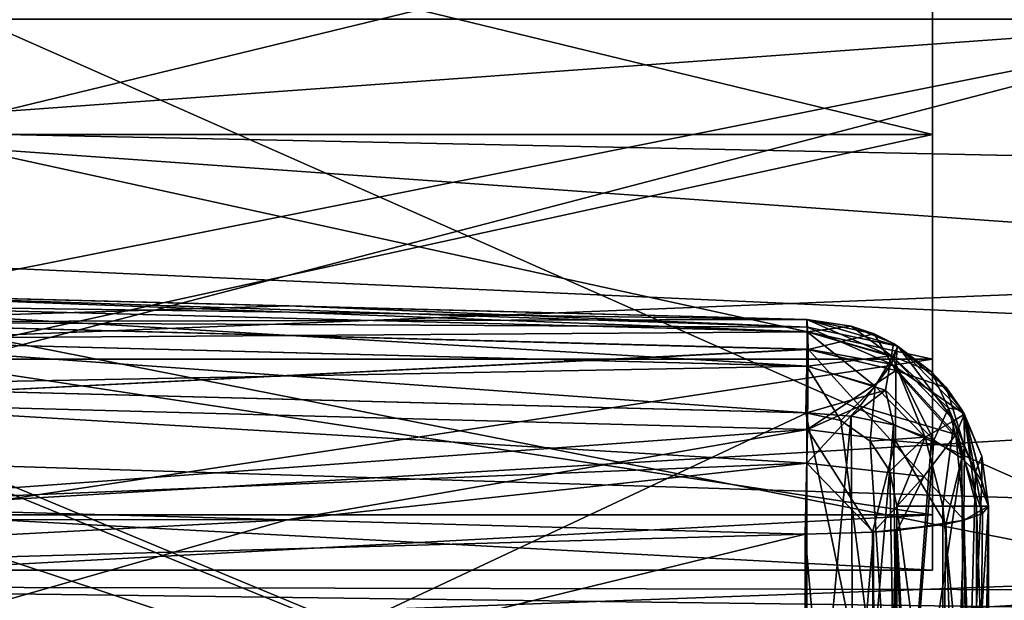
# Model space of a CAD drawing. Units: millimetres. Extents: x -302 to -31, y 48 to 103.
# Drawn here: x -200 to -195, y 72 to 75 of the extents above; entities that cross this region are included whole.
import ezdxf

# ---------------------------------------------------------------- set-up
doc = ezdxf.new("R2010")
doc.units = ezdxf.units.MM
doc.header["$LTSCALE"] = 33.374815
for name, color, linetype in [('378', 7, 'CONTINUOUS'), ('393', 7, 'CONTINUOUS'), ('394', 7, 'CONTINUOUS'), ('532', 7, 'CONTINUOUS'), ('533', 7, 'CONTINUOUS'), ('534', 7, 'CONTINUOUS'), ('535', 7, 'CONTINUOUS'), ('536', 7, 'CONTINUOUS'), ('541', 7, 'CONTINUOUS'), ('545', 7, 'CONTINUOUS'), ('559', 7, 'CONTINUOUS'), ('560', 7, 'CONTINUOUS'), ('561', 7, 'CONTINUOUS'), ('589', 7, 'CONTINUOUS'), ('678', 7, 'CONTINUOUS'), ('724', 7, 'CONTINUOUS'), ('734', 7, 'CONTINUOUS'), ('739', 7, 'CONTINUOUS'), ('755', 7, 'CONTINUOUS'), ('768', 7, 'CONTINUOUS'), ('769', 7, 'CONTINUOUS'), ('795', 7, 'CONTINUOUS'), ('796', 7, 'CONTINUOUS'), ('822', 7, 'CONTINUOUS'), ('823', 7, 'CONTINUOUS'), ('844', 7, 'CONTINUOUS'), ('845', 7, 'CONTINUOUS'), ('846', 7, 'CONTINUOUS')]:
    doc.layers.add(name, color=color, linetype=linetype)

msp = doc.modelspace()

# ---------------------------------------------------------------- linework, layer by layer
at = {"layer": '378', "linetype": 'Continuous'}
for points in [[(-230.155, 70.9776, -633.9148), (-230.155, 75.3038, -634.6), (-156.8085, 72.0052, -634.2058), (-230.155, 70.9776, -633.9148)], [(-230.155, 75.3038, -634.6), (-157.0721, 75.3038, -634.6), (-157.0163, 73.78, -634.5168), (-230.155, 75.3038, -634.6)], [(-156.8085, 72.0052, -634.2058), (-230.155, 75.3038, -634.6), (-157.0163, 73.78, -634.5168), (-156.8085, 72.0052, -634.2058)], [(-230.155, 75.3038, -606.6), (-230.155, 70.9776, -607.2852), (-157.0721, 75.3038, -606.6), (-230.155, 75.3038, -606.6)], [(-157.0721, 75.3038, -606.6), (-230.155, 70.9776, -607.2852), (-157.0082, 73.6737, -606.6952), (-157.0721, 75.3038, -606.6)], [(-157.0082, 73.6737, -606.6952), (-230.155, 70.9776, -607.2852), (-156.7659, 71.7504, -607.0585), (-157.0082, 73.6737, -606.6952)]]:
    msp.add_3dface(points, dxfattribs=at)
at = {"layer": '393', "linetype": 'Continuous'}
for points in [[(-158.3535, 71.5956, -632.0127), (-158.3535, 75.3038, -632.6), (-210.375, 73.218, -632.417), (-158.3535, 71.5956, -632.0127)], [(-158.3535, 75.3038, -632.6), (-210.375, 75.3038, -632.6), (-210.375, 73.218, -632.417), (-158.3535, 75.3038, -632.6)], [(-158.3535, 71.5956, -632.0127), (-210.375, 73.218, -632.417), (-210.375, 71.1993, -631.8754), (-158.3535, 71.5956, -632.0127)]]:
    msp.add_3dface(points, dxfattribs=at)
at = {"layer": '394', "linetype": 'Continuous'}
for points in [[(-158.3535, 75.3038, -608.6), (-158.3535, 71.5956, -609.1873), (-210.375, 75.3038, -608.6), (-158.3535, 75.3038, -608.6)], [(-158.3535, 71.5956, -609.1873), (-210.375, 73.218, -608.783), (-210.375, 75.3038, -608.6), (-158.3535, 71.5956, -609.1873)], [(-158.3535, 71.5956, -609.1873), (-210.375, 71.1993, -609.3246), (-210.375, 73.218, -608.783), (-158.3535, 71.5956, -609.1873)]]:
    msp.add_3dface(points, dxfattribs=at)
at = {"layer": '532', "linetype": 'Continuous'}
for points in [[(-201.7768, 72.7007, -438.5101), (-217.2815, 72.633, -438.7738), (-199.009, 72.6238, -438.4501), (-201.7768, 72.7007, -438.5101)], [(-217.2815, 72.633, -438.7738), (-217.2815, 67.4118, -437.2407), (-199.009, 72.6238, -438.4501), (-217.2815, 72.633, -438.7738)], [(-199.009, 72.6238, -438.4501), (-217.2815, 67.4118, -437.2407), (-196.2375, 72.5467, -438.3897), (-199.009, 72.6238, -438.4501)], [(-196.2375, 72.5467, -438.3897), (-217.2815, 67.4118, -437.2407), (-196.2375, 68.1781, -437.1737), (-196.2375, 72.5467, -438.3897)]]:
    msp.add_3dface(points, dxfattribs=at)
at = {"layer": '533', "linetype": 'Continuous'}
for points in [[(-195.255, 72.6964, -411.0357), (-195.255, 70.8348, -411.0357), (-195.255, 64.8224, -405.5604), (-195.255, 72.6964, -411.0357)], [(-195.255, 72.6964, -402.2989), (-195.255, 72.6964, -411.0357), (-195.255, 68.5608, -403.4501), (-195.255, 72.6964, -402.2989)], [(-195.255, 68.5608, -403.4501), (-195.255, 72.6964, -411.0357), (-195.255, 64.8224, -405.5604), (-195.255, 68.5608, -403.4501)], [(-195.255, 70.6535, -428.3086), (-195.255, 72.6964, -428.3086), (-195.255, 72.6964, -437.401), (-195.255, 70.6535, -428.3086)], [(-195.255, 64.8224, -434.1396), (-195.255, 70.6535, -428.3086), (-195.255, 72.6964, -437.401), (-195.255, 64.8224, -434.1396)], [(-195.255, 68.5608, -436.25), (-195.255, 64.8224, -434.1396), (-195.255, 72.6964, -437.401), (-195.255, 68.5608, -436.25)]]:
    msp.add_3dface(points, dxfattribs=at)
at = {"layer": '534', "linetype": 'Continuous'}
for points in [[(-193.7577, 72.2466, -440.6199), (-200.7859, 75.3538, -440.9124), (-193.7577, 75.4082, -440.851), (-193.7577, 72.2466, -440.6199)], [(-201.1174, 73.698, -440.8501), (-200.7859, 75.3538, -440.9124), (-193.7577, 72.2466, -440.6199), (-201.1174, 73.698, -440.8501)], [(-202.0838, 72.266, -440.6963), (-201.1174, 73.698, -440.8501), (-193.7577, 72.2466, -440.6199), (-202.0838, 72.266, -440.6963)], [(-205.2857, 70.958, -440.4887), (-193.7577, 69.1573, -439.9161), (-221.7772, 72.3405, -440.8808), (-205.2857, 70.958, -440.4887)], [(-221.7772, 72.3405, -440.8808), (-193.7577, 69.1573, -439.9161), (-221.7772, 66.5563, -439.1885), (-221.7772, 72.3405, -440.8808)], [(-202.769, 71.7104, -440.6125), (-202.0838, 72.266, -440.6963), (-193.7577, 72.2466, -440.6199), (-202.769, 71.7104, -440.6125)], [(-193.7577, 69.1573, -439.9161), (-202.769, 71.7104, -440.6125), (-193.7577, 72.2466, -440.6199), (-193.7577, 69.1573, -439.9161)]]:
    msp.add_3dface(points, dxfattribs=at)
at = {"layer": '535', "linetype": 'Continuous'}
for points in [[(-201.7768, 72.7007, -401.1899), (-199.009, 72.6238, -401.2499), (-205.3055, 72.291, -401.1905), (-201.7768, 72.7007, -401.1899)], [(-196.2375, 72.5467, -401.3103), (-205.3055, 72.291, -401.1905), (-199.009, 72.6238, -401.2499), (-196.2375, 72.5467, -401.3103)], [(-196.2375, 68.1781, -402.5263), (-205.3055, 72.291, -401.1905), (-196.2375, 72.5467, -401.3103), (-196.2375, 68.1781, -402.5263)], [(-206.7815, 71.9538, -401.2227), (-205.3055, 72.291, -401.1905), (-196.2375, 68.1781, -402.5263), (-206.7815, 71.9538, -401.2227)]]:
    msp.add_3dface(points, dxfattribs=at)
at = {"layer": '536', "linetype": 'Continuous'}
for points in [[(-193.7577, 78.4611, -399.0801), (-203.4671, 76.1118, -398.7779), (-193.7577, 75.2995, -398.849), (-193.7577, 78.4611, -399.0801)], [(-203.4671, 76.1118, -398.7779), (-203.4671, 74.596, -398.7779), (-193.7577, 75.2995, -398.849), (-203.4671, 76.1118, -398.7779)], [(-204.124, 73.2331, -398.8655), (-205.3056, 72.2909, -398.9717), (-193.7577, 75.2995, -398.849), (-204.124, 73.2331, -398.8655)], [(-193.7577, 75.2995, -398.849), (-205.3056, 72.2909, -398.9717), (-193.7577, 72.1398, -399.0963), (-193.7577, 75.2995, -398.849)], [(-203.4671, 74.596, -398.7779), (-204.124, 73.2331, -398.8655), (-193.7577, 75.2995, -398.849), (-203.4671, 74.596, -398.7779)], [(-205.3056, 72.2909, -398.9717), (-206.7815, 71.9538, -399.0108), (-193.7577, 72.1398, -399.0963), (-205.3056, 72.2909, -398.9717)]]:
    msp.add_3dface(points, dxfattribs=at)
at = {"layer": '541', "linetype": 'Continuous'}
for points in [[(-196.2288, 73.1962, -427.3089), (-201.7681, 70.5934, -427.1639), (-201.7681, 73.3413, -427.1639), (-196.2288, 73.1962, -427.3089)], [(-196.2288, 70.6535, -427.3089), (-201.7681, 70.5934, -427.1639), (-196.2288, 73.1962, -427.3089), (-196.2288, 70.6535, -427.3089)]]:
    msp.add_3dface(points, dxfattribs=at)
at = {"layer": '545', "linetype": 'Continuous'}
for points in [[(-205.7372, 73.2045, -411.7101), (-195.7463, 70.8348, -411.5357), (-204.8969, 73.8606, -411.6954), (-205.7372, 73.2045, -411.7101)], [(-195.7463, 70.8348, -411.5357), (-202.2615, 73.4839, -411.6494), (-204.8969, 73.8606, -411.6954), (-195.7463, 70.8348, -411.5357)], [(-201.7725, 73.3413, -411.6408), (-202.2615, 73.4839, -411.6494), (-195.7463, 70.8348, -411.5357), (-201.7725, 73.3413, -411.6408)], [(-196.2332, 73.1962, -411.5442), (-201.7725, 73.3413, -411.6408), (-195.7463, 70.8348, -411.5357), (-196.2332, 73.1962, -411.5442)], [(-206.7815, 72.9821, -411.7283), (-195.7463, 70.8348, -411.5357), (-205.7372, 73.2045, -411.7101), (-206.7815, 72.9821, -411.7283)], [(-196.0462, 73.1545, -411.5409), (-196.2332, 73.1962, -411.5442), (-195.7463, 70.8348, -411.5357), (-196.0462, 73.1545, -411.5409)], [(-195.8881, 73.0453, -411.5381), (-196.0462, 73.1545, -411.5409), (-195.7463, 70.8348, -411.5357), (-195.8881, 73.0453, -411.5381)], [(-208.3335, 71.0545, -411.7554), (-195.7463, 70.8348, -411.5357), (-207.3882, 73.072, -411.7389), (-208.3335, 71.0545, -411.7554)], [(-207.3882, 73.072, -411.7389), (-195.7463, 70.8348, -411.5357), (-206.7815, 72.9821, -411.7283), (-207.3882, 73.072, -411.7389)], [(-195.783, 72.8844, -411.5363), (-195.8881, 73.0453, -411.5381), (-195.7463, 70.8348, -411.5357), (-195.783, 72.8844, -411.5363)], [(-195.7463, 72.6964, -411.5357), (-195.783, 72.8844, -411.5363), (-195.7463, 70.8348, -411.5357), (-195.7463, 72.6964, -411.5357)]]:
    msp.add_3dface(points, dxfattribs=at)
at = {"layer": '559', "linetype": 'Continuous'}
for points in [[(-195.555, 78.0564, -421.1522), (-195.555, 72.3538, -419.85), (-195.555, 78.3538, -419.85), (-195.555, 78.0564, -421.1522)], [(-195.555, 78.3538, -419.85), (-195.555, 72.3538, -419.85), (-195.555, 72.6513, -418.5478), (-195.555, 78.3538, -419.85)], [(-195.555, 78.0564, -418.5478), (-195.555, 78.3538, -419.85), (-195.555, 72.6513, -418.5478), (-195.555, 78.0564, -418.5478)], [(-195.555, 72.6513, -421.1522), (-195.555, 72.3538, -419.85), (-195.555, 78.0564, -421.1522), (-195.555, 72.6513, -421.1522)], [(-195.555, 77.2237, -422.1958), (-195.555, 72.6513, -421.1522), (-195.555, 78.0564, -421.1522), (-195.555, 77.2237, -422.1958)], [(-195.555, 77.2237, -417.5042), (-195.555, 78.0564, -418.5478), (-195.555, 73.484, -417.5042), (-195.555, 77.2237, -417.5042)], [(-195.555, 73.484, -417.5042), (-195.555, 78.0564, -418.5478), (-195.555, 72.6513, -418.5478), (-195.555, 73.484, -417.5042)], [(-195.555, 73.484, -422.1958), (-195.555, 72.6513, -421.1522), (-195.555, 77.2237, -422.1958), (-195.555, 73.484, -422.1958)], [(-195.555, 76.0211, -422.7746), (-195.555, 73.484, -422.1958), (-195.555, 77.2237, -422.1958), (-195.555, 76.0211, -422.7746)], [(-195.555, 76.0211, -416.9254), (-195.555, 77.2237, -417.5042), (-195.555, 74.6866, -416.9254), (-195.555, 76.0211, -416.9254)], [(-195.555, 74.6866, -416.9254), (-195.555, 77.2237, -417.5042), (-195.555, 73.484, -417.5042), (-195.555, 74.6866, -416.9254)], [(-195.555, 74.6866, -422.7746), (-195.555, 73.484, -422.1958), (-195.555, 76.0211, -422.7746), (-195.555, 74.6866, -422.7746)]]:
    msp.add_3dface(points, dxfattribs=at)
at = {"layer": '560', "linetype": 'Continuous'}
for points in [[(-201.055, 76.0214, -422.7748), (-201.055, 74.6863, -422.7748), (-195.555, 76.0211, -422.7746), (-201.055, 76.0214, -422.7748)], [(-201.055, 74.6863, -422.7748), (-195.555, 74.6866, -422.7746), (-195.555, 76.0211, -422.7746), (-201.055, 74.6863, -422.7748)], [(-201.055, 74.6863, -422.7748), (-201.055, 73.4834, -422.1955), (-195.555, 74.6866, -422.7746), (-201.055, 74.6863, -422.7748)], [(-201.055, 73.4834, -422.1955), (-195.555, 73.484, -422.1958), (-195.555, 74.6866, -422.7746), (-201.055, 73.4834, -422.1955)], [(-201.055, 73.4834, -422.1955), (-201.055, 72.6509, -421.1517), (-195.555, 73.484, -422.1958), (-201.055, 73.4834, -422.1955)], [(-201.055, 72.6509, -421.1517), (-195.555, 72.6513, -421.1522), (-195.555, 73.484, -422.1958), (-201.055, 72.6509, -421.1517)], [(-201.055, 72.6509, -421.1517), (-201.055, 72.3538, -419.85), (-195.555, 72.6513, -421.1522), (-201.055, 72.6509, -421.1517)], [(-201.055, 72.3538, -419.85), (-195.555, 72.3538, -419.85), (-195.555, 72.6513, -421.1522), (-201.055, 72.3538, -419.85)]]:
    msp.add_3dface(points, dxfattribs=at)
at = {"layer": '561', "linetype": 'Continuous'}
for points in [[(-201.055, 74.6863, -416.9252), (-201.055, 76.0214, -416.9252), (-195.555, 74.6866, -416.9254), (-201.055, 74.6863, -416.9252)], [(-201.055, 76.0214, -416.9252), (-195.555, 76.0211, -416.9254), (-195.555, 74.6866, -416.9254), (-201.055, 76.0214, -416.9252)], [(-201.055, 74.6863, -416.9252), (-195.555, 74.6866, -416.9254), (-195.555, 73.484, -417.5042), (-201.055, 74.6863, -416.9252)], [(-201.055, 73.4834, -417.5045), (-201.055, 74.6863, -416.9252), (-195.555, 73.484, -417.5042), (-201.055, 73.4834, -417.5045)], [(-201.055, 73.4834, -417.5045), (-195.555, 73.484, -417.5042), (-195.555, 72.6513, -418.5478), (-201.055, 73.4834, -417.5045)], [(-201.055, 72.6509, -418.5484), (-201.055, 73.4834, -417.5045), (-195.555, 72.6513, -418.5478), (-201.055, 72.6509, -418.5484)], [(-195.555, 72.3538, -419.85), (-201.055, 72.6509, -418.5484), (-195.555, 72.6513, -418.5478), (-195.555, 72.3538, -419.85)], [(-201.055, 72.3538, -419.85), (-201.055, 72.6509, -418.5484), (-195.555, 72.3538, -419.85), (-201.055, 72.3538, -419.85)]]:
    msp.add_3dface(points, dxfattribs=at)
at = {"layer": '589', "linetype": 'Continuous'}
for points in [[(-196.2288, 70.6535, -427.3089), (-196.2288, 73.1962, -427.3089), (-195.9906, 73.1786, -427.3442), (-196.2288, 70.6535, -427.3089)], [(-195.9755, 70.6535, -427.3485), (-196.2288, 70.6535, -427.3089), (-195.9906, 73.1786, -427.3442), (-195.9755, 70.6535, -427.3485)], [(-195.7637, 73.1318, -427.4376), (-195.9755, 70.6535, -427.3485), (-195.9906, 73.1786, -427.3442), (-195.7637, 73.1318, -427.4376)], [(-195.7402, 70.6535, -427.4513), (-195.9755, 70.6535, -427.3485), (-195.7637, 73.1318, -427.4376), (-195.7402, 70.6535, -427.4513)], [(-195.561, 73.0563, -427.5886), (-195.7402, 70.6535, -427.4513), (-195.7637, 73.1318, -427.4376), (-195.561, 73.0563, -427.5886)], [(-195.5489, 73.0504, -427.6005), (-195.7402, 70.6535, -427.4513), (-195.561, 73.0563, -427.5886), (-195.5489, 73.0504, -427.6005)], [(-195.3981, 72.9541, -427.7932), (-195.7402, 70.6535, -427.4513), (-195.5489, 73.0504, -427.6005), (-195.3981, 72.9541, -427.7932)], [(-195.3847, 70.6535, -427.816), (-195.7402, 70.6535, -427.4513), (-195.3981, 72.9541, -427.7932), (-195.3847, 70.6535, -427.816)], [(-195.3252, 72.8803, -427.9405), (-195.3847, 70.6535, -427.816), (-195.3981, 72.9541, -427.7932), (-195.3252, 72.8803, -427.9405)], [(-195.2916, 72.8304, -428.0406), (-195.3847, 70.6535, -427.816), (-195.3252, 72.8803, -427.9405), (-195.2916, 72.8304, -428.0406)], [(-195.255, 72.6964, -428.3086), (-195.3847, 70.6535, -427.816), (-195.2916, 72.8304, -428.0406), (-195.255, 72.6964, -428.3086)], [(-195.255, 72.6964, -428.3086), (-195.255, 70.6535, -428.3086), (-195.3847, 70.6535, -427.816), (-195.255, 72.6964, -428.3086)]]:
    msp.add_3dface(points, dxfattribs=at)
at = {"layer": '678', "linetype": 'Continuous'}
for points in [[(-201.7682, 73.8411, -411.1409), (-196.2288, 73.696, -411.0442), (-196.2288, 73.696, -402.2989), (-201.7682, 73.8411, -411.1409)], [(-201.7681, 73.8411, -402.1798), (-201.7682, 73.8411, -411.1409), (-199.0002, 73.7686, -402.2391), (-201.7681, 73.8411, -402.1798)], [(-199.0002, 73.7686, -402.2391), (-201.7682, 73.8411, -411.1409), (-196.2288, 73.696, -402.2989), (-199.0002, 73.7686, -402.2391)], [(-196.2288, 73.696, -427.8088), (-201.7681, 73.8411, -427.6637), (-201.7681, 73.8411, -437.5202), (-196.2288, 73.696, -427.8088)], [(-201.7681, 73.8411, -437.5202), (-199.0002, 73.7686, -437.4609), (-196.2288, 73.696, -427.8088), (-201.7681, 73.8411, -437.5202)], [(-196.2288, 73.696, -437.4011), (-196.2288, 73.696, -427.8088), (-199.0002, 73.7686, -437.4609), (-196.2288, 73.696, -437.4011)]]:
    msp.add_3dface(points, dxfattribs=at)
at = {"layer": '724', "linetype": 'Continuous'}
for points in [[(-196.2288, 73.696, -427.8088), (-196.2288, 73.696, -437.4011), (-195.8684, 73.6186, -437.4011), (-196.2288, 73.696, -427.8088)], [(-195.9908, 73.6609, -427.8264), (-196.2288, 73.696, -427.8088), (-195.8684, 73.6186, -437.4011), (-195.9908, 73.6609, -427.8264)], [(-195.7639, 73.5675, -427.873), (-195.9908, 73.6609, -427.8264), (-195.8684, 73.6186, -437.4011), (-195.7639, 73.5675, -427.873)], [(-195.7436, 73.5557, -437.4011), (-195.7639, 73.5675, -427.873), (-195.8684, 73.6186, -437.4011), (-195.7436, 73.5557, -437.4011)], [(-195.5611, 73.4165, -427.9486), (-195.7639, 73.5675, -427.873), (-195.7436, 73.5557, -437.4011), (-195.5611, 73.4165, -427.9486)], [(-195.4811, 73.3297, -437.4011), (-195.5611, 73.4165, -427.9486), (-195.7436, 73.5557, -437.4011), (-195.4811, 73.3297, -437.4011)], [(-195.3981, 73.2119, -428.0508), (-195.5611, 73.4165, -427.9486), (-195.4811, 73.3297, -437.4011), (-195.3981, 73.2119, -428.0508)], [(-195.3858, 73.1908, -437.4011), (-195.3981, 73.2119, -428.0508), (-195.4811, 73.3297, -437.4011), (-195.3858, 73.1908, -437.4011)], [(-195.2916, 72.9644, -428.1746), (-195.3981, 73.2119, -428.0508), (-195.3858, 73.1908, -437.4011), (-195.2916, 72.9644, -428.1746)], [(-195.255, 72.6964, -437.401), (-195.2916, 72.9644, -428.1746), (-195.3858, 73.1908, -437.4011), (-195.255, 72.6964, -437.401)], [(-195.255, 72.6964, -437.401), (-195.255, 72.6964, -428.3086), (-195.2916, 72.9644, -428.1746), (-195.255, 72.6964, -437.401)]]:
    msp.add_3dface(points, dxfattribs=at)
at = {"layer": '734', "linetype": 'Continuous'}
for points in [[(-195.255, 68.5608, -436.25), (-195.255, 72.6964, -437.401), (-195.3881, 72.6217, -437.8941), (-195.255, 68.5608, -436.25)], [(-195.7518, 72.567, -438.2556), (-195.5417, 68.2925, -436.8975), (-195.4834, 72.6008, -438.03), (-195.7518, 72.567, -438.2556)], [(-195.5417, 68.2925, -436.8975), (-195.3295, 68.4159, -436.5998), (-195.4834, 72.6008, -438.03), (-195.5417, 68.2925, -436.8975)], [(-195.4834, 72.6008, -438.03), (-195.3295, 68.4159, -436.5998), (-195.3881, 72.6217, -437.8941), (-195.4834, 72.6008, -438.03)], [(-195.3295, 68.4159, -436.5998), (-195.255, 68.5608, -436.25), (-195.3881, 72.6217, -437.8941), (-195.3295, 68.4159, -436.5998)], [(-196.2375, 72.5467, -438.3897), (-195.8603, 68.2091, -437.0988), (-195.8773, 72.5582, -438.3167), (-196.2375, 72.5467, -438.3897)], [(-196.2375, 72.5467, -438.3897), (-196.2375, 68.1781, -437.1737), (-195.8603, 68.2091, -437.0988), (-196.2375, 72.5467, -438.3897)], [(-195.8773, 72.5582, -438.3167), (-195.8603, 68.2091, -437.0988), (-195.7518, 72.567, -438.2556), (-195.8773, 72.5582, -438.3167)], [(-195.8603, 68.2091, -437.0988), (-195.5417, 68.2925, -436.8975), (-195.7518, 72.567, -438.2556), (-195.8603, 68.2091, -437.0988)]]:
    msp.add_3dface(points, dxfattribs=at)
at = {"layer": '739', "linetype": 'Continuous'}
for points in [[(-199.0002, 73.7686, -437.4609), (-201.7681, 73.8411, -437.5202), (-201.7607, 73.6828, -438.0596), (-199.0002, 73.7686, -437.4609)], [(-196.2288, 73.696, -437.4011), (-199.0002, 73.7686, -437.4609), (-201.7607, 73.6828, -438.0596), (-196.2288, 73.696, -437.4011)], [(-196.2288, 73.696, -437.4011), (-201.7607, 73.6828, -438.0596), (-196.2213, 73.5358, -437.9436), (-196.2288, 73.696, -437.4011)], [(-201.7607, 73.6828, -438.0596), (-201.764, 73.2575, -438.429), (-196.2213, 73.5358, -437.9436), (-201.7607, 73.6828, -438.0596)], [(-196.2213, 73.5358, -437.9436), (-201.764, 73.2575, -438.429), (-196.2245, 73.1069, -438.3125), (-196.2213, 73.5358, -437.9436)], [(-201.764, 73.2575, -438.429), (-201.7768, 72.7007, -438.5101), (-196.2245, 73.1069, -438.3125), (-201.764, 73.2575, -438.429)], [(-201.7768, 72.7007, -438.5101), (-199.009, 72.6238, -438.4501), (-196.2245, 73.1069, -438.3125), (-201.7768, 72.7007, -438.5101)], [(-199.009, 72.6238, -438.4501), (-196.2375, 72.5467, -438.3897), (-196.2245, 73.1069, -438.3125), (-199.009, 72.6238, -438.4501)]]:
    msp.add_3dface(points, dxfattribs=at)
at = {"layer": '755', "linetype": 'Continuous'}
for points in [[(-195.8684, 73.6186, -437.4011), (-196.2288, 73.696, -437.4011), (-196.2213, 73.5358, -437.9436), (-195.8684, 73.6186, -437.4011)], [(-195.8684, 73.6186, -437.4011), (-196.2213, 73.5358, -437.9436), (-195.7512, 73.4231, -437.8682), (-195.8684, 73.6186, -437.4011)], [(-195.7436, 73.5557, -437.4011), (-195.8684, 73.6186, -437.4011), (-195.7512, 73.4231, -437.8682), (-195.7436, 73.5557, -437.4011)], [(-196.2213, 73.5358, -437.9436), (-196.2245, 73.1069, -438.3125), (-195.7512, 73.4231, -437.8682), (-196.2213, 73.5358, -437.9436)], [(-195.4811, 73.3297, -437.4011), (-195.7436, 73.5557, -437.4011), (-195.7512, 73.4231, -437.8682), (-195.4811, 73.3297, -437.4011)], [(-195.7512, 73.4231, -437.8682), (-196.2245, 73.1069, -438.3125), (-195.7537, 73.0473, -438.1921), (-195.7512, 73.4231, -437.8682)], [(-195.7512, 73.4231, -437.8682), (-195.7537, 73.0473, -438.1921), (-195.3835, 73.0151, -437.7737), (-195.7512, 73.4231, -437.8682)], [(-195.4811, 73.3297, -437.4011), (-195.7512, 73.4231, -437.8682), (-195.3835, 73.0151, -437.7737), (-195.4811, 73.3297, -437.4011)], [(-195.3858, 73.1908, -437.4011), (-195.4811, 73.3297, -437.4011), (-195.3835, 73.0151, -437.7737), (-195.3858, 73.1908, -437.4011)], [(-195.255, 72.6964, -437.401), (-195.3858, 73.1908, -437.4011), (-195.3835, 73.0151, -437.7737), (-195.255, 72.6964, -437.401)], [(-196.2375, 72.5467, -438.3897), (-195.8773, 72.5582, -438.3167), (-196.2245, 73.1069, -438.3125), (-196.2375, 72.5467, -438.3897)], [(-196.2245, 73.1069, -438.3125), (-195.8773, 72.5582, -438.3167), (-195.7537, 73.0473, -438.1921), (-196.2245, 73.1069, -438.3125)], [(-195.8773, 72.5582, -438.3167), (-195.4834, 72.6008, -438.03), (-195.7537, 73.0473, -438.1921), (-195.8773, 72.5582, -438.3167)], [(-195.7537, 73.0473, -438.1921), (-195.4834, 72.6008, -438.03), (-195.3835, 73.0151, -437.7737), (-195.7537, 73.0473, -438.1921)], [(-195.4834, 72.6008, -438.03), (-195.3881, 72.6217, -437.8941), (-195.3835, 73.0151, -437.7737), (-195.4834, 72.6008, -438.03)], [(-195.3881, 72.6217, -437.8941), (-195.255, 72.6964, -437.401), (-195.3835, 73.0151, -437.7737), (-195.3881, 72.6217, -437.8941)], [(-195.8773, 72.5582, -438.3167), (-195.7518, 72.567, -438.2556), (-195.4834, 72.6008, -438.03), (-195.8773, 72.5582, -438.3167)]]:
    msp.add_3dface(points, dxfattribs=at)
at = {"layer": '768', "linetype": 'Continuous'}
for points in [[(-195.255, 72.6964, -402.2989), (-195.255, 68.5608, -403.4501), (-195.3295, 68.4159, -403.1002), (-195.255, 72.6964, -402.2989)], [(-195.2884, 72.658, -402.0456), (-195.255, 72.6964, -402.2989), (-195.3295, 68.4159, -403.1002), (-195.2884, 72.658, -402.0456)], [(-195.3862, 72.6223, -401.8093), (-195.2884, 72.658, -402.0456), (-195.3295, 68.4159, -403.1002), (-195.3862, 72.6223, -401.8093)], [(-195.7451, 72.5676, -401.4483), (-195.3862, 72.6223, -401.8093), (-195.5417, 68.2925, -402.8025), (-195.7451, 72.5676, -401.4483)], [(-195.5417, 68.2925, -402.8025), (-195.3862, 72.6223, -401.8093), (-195.3295, 68.4159, -403.1002), (-195.5417, 68.2925, -402.8025)], [(-196.2375, 68.1781, -402.5263), (-196.2375, 72.5467, -401.3103), (-195.8706, 72.5582, -401.3861), (-196.2375, 68.1781, -402.5263)], [(-196.2375, 68.1781, -402.5263), (-195.8706, 72.5582, -401.3861), (-195.8603, 68.2091, -402.6012), (-196.2375, 68.1781, -402.5263)], [(-195.8706, 72.5582, -401.3861), (-195.7451, 72.5676, -401.4483), (-195.8603, 68.2091, -402.6012), (-195.8706, 72.5582, -401.3861)], [(-195.8603, 68.2091, -402.6012), (-195.7451, 72.5676, -401.4483), (-195.5417, 68.2925, -402.8025), (-195.8603, 68.2091, -402.6012)]]:
    msp.add_3dface(points, dxfattribs=at)
at = {"layer": '769', "linetype": 'Continuous'}
for points in [[(-201.7681, 73.8411, -402.1798), (-199.0002, 73.7686, -402.2391), (-196.2238, 73.6555, -402.0174), (-201.7681, 73.8411, -402.1798)], [(-201.7607, 73.6828, -401.6404), (-201.7681, 73.8411, -402.1798), (-196.2238, 73.6555, -402.0174), (-201.7607, 73.6828, -401.6404)], [(-199.0002, 73.7686, -402.2391), (-196.2288, 73.696, -402.2989), (-196.2238, 73.6555, -402.0174), (-199.0002, 73.7686, -402.2391)], [(-201.764, 73.2575, -401.271), (-201.7607, 73.6828, -401.6404), (-196.2213, 73.5365, -401.7576), (-201.764, 73.2575, -401.271)], [(-196.2213, 73.5365, -401.7576), (-201.7607, 73.6828, -401.6404), (-196.2238, 73.6555, -402.0174), (-196.2213, 73.5365, -401.7576)], [(-196.2245, 73.1071, -401.3876), (-201.764, 73.2575, -401.271), (-196.2213, 73.5365, -401.7576), (-196.2245, 73.1071, -401.3876)], [(-201.7768, 72.7007, -401.1899), (-201.764, 73.2575, -401.271), (-196.2278, 72.9262, -401.326), (-201.7768, 72.7007, -401.1899)], [(-196.2278, 72.9262, -401.326), (-201.764, 73.2575, -401.271), (-196.2245, 73.1071, -401.3876), (-196.2278, 72.9262, -401.326)], [(-199.009, 72.6238, -401.2499), (-201.7768, 72.7007, -401.1899), (-196.2278, 72.9262, -401.326), (-199.009, 72.6238, -401.2499)], [(-196.2375, 72.5467, -401.3103), (-199.009, 72.6238, -401.2499), (-196.2278, 72.9262, -401.326), (-196.2375, 72.5467, -401.3103)]]:
    msp.add_3dface(points, dxfattribs=at)
at = {"layer": '795', "linetype": 'Continuous'}
for points in [[(-196.2238, 73.6555, -402.0174), (-196.2288, 73.696, -402.2989), (-195.7401, 73.5536, -402.2989), (-196.2238, 73.6555, -402.0174)], [(-196.2213, 73.5365, -401.7576), (-196.2238, 73.6555, -402.0174), (-195.7745, 73.4571, -401.8624), (-196.2213, 73.5365, -401.7576)], [(-196.2238, 73.6555, -402.0174), (-195.7401, 73.5536, -402.2989), (-195.7745, 73.4571, -401.8624), (-196.2238, 73.6555, -402.0174)], [(-196.2245, 73.1071, -401.3876), (-196.2213, 73.5365, -401.7576), (-195.9441, 73.2312, -401.5132), (-196.2245, 73.1071, -401.3876)], [(-196.2213, 73.5365, -401.7576), (-195.7745, 73.4571, -401.8624), (-195.9441, 73.2312, -401.5132), (-196.2213, 73.5365, -401.7576)], [(-195.7401, 73.5536, -402.2989), (-195.3846, 73.1887, -402.2989), (-195.7745, 73.4571, -401.8624), (-195.7401, 73.5536, -402.2989)], [(-195.7745, 73.4571, -401.8624), (-195.4298, 73.0802, -401.8844), (-195.9441, 73.2312, -401.5132), (-195.7745, 73.4571, -401.8624)], [(-195.3846, 73.1887, -402.2989), (-195.4298, 73.0802, -401.8844), (-195.7745, 73.4571, -401.8624), (-195.3846, 73.1887, -402.2989)], [(-196.2278, 72.9262, -401.326), (-196.2245, 73.1071, -401.3876), (-195.9441, 73.2312, -401.5132), (-196.2278, 72.9262, -401.326)], [(-195.6019, 72.8558, -401.5586), (-196.2278, 72.9262, -401.326), (-195.9441, 73.2312, -401.5132), (-195.6019, 72.8558, -401.5586)], [(-195.4298, 73.0802, -401.8844), (-195.6019, 72.8558, -401.5586), (-195.9441, 73.2312, -401.5132), (-195.4298, 73.0802, -401.8844)], [(-195.3846, 73.1887, -402.2989), (-195.2884, 72.658, -402.0456), (-195.4298, 73.0802, -401.8844), (-195.3846, 73.1887, -402.2989)], [(-195.255, 72.6964, -402.2989), (-195.2884, 72.658, -402.0456), (-195.3846, 73.1887, -402.2989), (-195.255, 72.6964, -402.2989)], [(-195.4298, 73.0802, -401.8844), (-195.3862, 72.6223, -401.8093), (-195.6019, 72.8558, -401.5586), (-195.4298, 73.0802, -401.8844)], [(-195.2884, 72.658, -402.0456), (-195.3862, 72.6223, -401.8093), (-195.4298, 73.0802, -401.8844), (-195.2884, 72.658, -402.0456)], [(-195.8706, 72.5582, -401.3861), (-196.2375, 72.5467, -401.3103), (-196.2278, 72.9262, -401.326), (-195.8706, 72.5582, -401.3861)], [(-195.8706, 72.5582, -401.3861), (-196.2278, 72.9262, -401.326), (-195.6019, 72.8558, -401.5586), (-195.8706, 72.5582, -401.3861)], [(-195.7451, 72.5676, -401.4483), (-195.8706, 72.5582, -401.3861), (-195.6019, 72.8558, -401.5586), (-195.7451, 72.5676, -401.4483)], [(-195.3862, 72.6223, -401.8093), (-195.7451, 72.5676, -401.4483), (-195.6019, 72.8558, -401.5586), (-195.3862, 72.6223, -401.8093)]]:
    msp.add_3dface(points, dxfattribs=at)
at = {"layer": '796', "linetype": 'Continuous'}
for points in [[(-196.2288, 73.696, -402.2989), (-196.2288, 73.696, -411.0442), (-195.7401, 73.5536, -411.04), (-196.2288, 73.696, -402.2989)], [(-195.7401, 73.5536, -402.2989), (-196.2288, 73.696, -402.2989), (-195.7401, 73.5536, -411.04), (-195.7401, 73.5536, -402.2989)], [(-195.3846, 73.1887, -402.2989), (-195.7401, 73.5536, -402.2989), (-195.7401, 73.5536, -411.04), (-195.3846, 73.1887, -402.2989)], [(-195.3846, 73.1887, -411.0369), (-195.3846, 73.1887, -402.2989), (-195.7401, 73.5536, -411.04), (-195.3846, 73.1887, -411.0369)], [(-195.255, 72.6964, -411.0357), (-195.255, 72.6964, -402.2989), (-195.3846, 73.1887, -402.2989), (-195.255, 72.6964, -411.0357)], [(-195.255, 72.6964, -411.0357), (-195.3846, 73.1887, -402.2989), (-195.3846, 73.1887, -411.0369), (-195.255, 72.6964, -411.0357)]]:
    msp.add_3dface(points, dxfattribs=at)
at = {"layer": '822', "linetype": 'Continuous'}
for points in [[(-201.7681, 73.8411, -427.6637), (-196.2288, 73.696, -427.8088), (-196.224, 73.629, -427.559), (-201.7681, 73.8411, -427.6637)], [(-201.7633, 73.774, -427.4139), (-201.7681, 73.8411, -427.6637), (-196.224, 73.629, -427.559), (-201.7633, 73.774, -427.4139)], [(-201.7633, 73.5909, -427.2308), (-201.7633, 73.774, -427.4139), (-196.224, 73.4459, -427.3759), (-201.7633, 73.5909, -427.2308)], [(-196.224, 73.4459, -427.3759), (-201.7633, 73.774, -427.4139), (-196.224, 73.629, -427.559), (-196.224, 73.4459, -427.3759)], [(-196.2288, 73.1962, -427.3089), (-201.7681, 73.3413, -427.1639), (-201.7633, 73.5909, -427.2308), (-196.2288, 73.1962, -427.3089)], [(-196.2288, 73.1962, -427.3089), (-201.7633, 73.5909, -427.2308), (-196.224, 73.4459, -427.3759), (-196.2288, 73.1962, -427.3089)]]:
    msp.add_3dface(points, dxfattribs=at)
at = {"layer": '823', "linetype": 'Continuous'}
for points in [[(-196.2288, 73.696, -427.8088), (-195.9908, 73.6609, -427.8264), (-196.224, 73.629, -427.559), (-196.2288, 73.696, -427.8088)], [(-196.224, 73.629, -427.559), (-195.9908, 73.6609, -427.8264), (-195.7744, 73.502, -427.6247), (-196.224, 73.629, -427.559)], [(-195.9908, 73.6609, -427.8264), (-195.7639, 73.5675, -427.873), (-195.7744, 73.502, -427.6247), (-195.9908, 73.6609, -427.8264)], [(-196.224, 73.4459, -427.3759), (-196.224, 73.629, -427.559), (-195.7744, 73.502, -427.6247), (-196.224, 73.4459, -427.3759)], [(-195.7639, 73.5675, -427.873), (-195.5611, 73.4165, -427.9486), (-195.7744, 73.502, -427.6247), (-195.7639, 73.5675, -427.873)], [(-196.224, 73.4459, -427.3759), (-195.7744, 73.502, -427.6247), (-195.806, 73.3184, -427.4489), (-196.224, 73.4459, -427.3759)], [(-195.7744, 73.502, -427.6247), (-195.5489, 73.0504, -427.6005), (-195.806, 73.3184, -427.4489), (-195.7744, 73.502, -427.6247)], [(-195.5489, 73.0504, -427.6005), (-195.7744, 73.502, -427.6247), (-195.4695, 73.2213, -427.7677), (-195.5489, 73.0504, -427.6005)], [(-195.7744, 73.502, -427.6247), (-195.5611, 73.4165, -427.9486), (-195.4695, 73.2213, -427.7677), (-195.7744, 73.502, -427.6247)], [(-196.2288, 73.1962, -427.3089), (-196.224, 73.4459, -427.3759), (-195.806, 73.3184, -427.4489), (-196.2288, 73.1962, -427.3089)], [(-195.5611, 73.4165, -427.9486), (-195.3981, 73.2119, -428.0508), (-195.4695, 73.2213, -427.7677), (-195.5611, 73.4165, -427.9486)], [(-195.9906, 73.1786, -427.3442), (-196.2288, 73.1962, -427.3089), (-195.806, 73.3184, -427.4489), (-195.9906, 73.1786, -427.3442)], [(-195.7637, 73.1318, -427.4376), (-195.9906, 73.1786, -427.3442), (-195.806, 73.3184, -427.4489), (-195.7637, 73.1318, -427.4376)], [(-195.5489, 73.0504, -427.6005), (-195.7637, 73.1318, -427.4376), (-195.806, 73.3184, -427.4489), (-195.5489, 73.0504, -427.6005)], [(-195.3981, 72.9541, -427.7932), (-195.5489, 73.0504, -427.6005), (-195.4695, 73.2213, -427.7677), (-195.3981, 72.9541, -427.7932)], [(-195.3252, 72.8803, -427.9405), (-195.3981, 72.9541, -427.7932), (-195.4695, 73.2213, -427.7677), (-195.3252, 72.8803, -427.9405)], [(-195.3981, 73.2119, -428.0508), (-195.3252, 72.8803, -427.9405), (-195.4695, 73.2213, -427.7677), (-195.3981, 73.2119, -428.0508)], [(-195.3252, 72.8803, -427.9405), (-195.3981, 73.2119, -428.0508), (-195.2916, 72.9644, -428.1746), (-195.3252, 72.8803, -427.9405)], [(-195.5489, 73.0504, -427.6005), (-195.561, 73.0563, -427.5886), (-195.7637, 73.1318, -427.4376), (-195.5489, 73.0504, -427.6005)], [(-195.2916, 72.8304, -428.0406), (-195.3252, 72.8803, -427.9405), (-195.2916, 72.9644, -428.1746), (-195.2916, 72.8304, -428.0406)], [(-195.255, 72.6964, -428.3086), (-195.2916, 72.8304, -428.0406), (-195.2916, 72.9644, -428.1746), (-195.255, 72.6964, -428.3086)]]:
    msp.add_3dface(points, dxfattribs=at)
at = {"layer": '844', "linetype": 'Continuous'}
for points in [[(-195.7463, 72.6964, -411.5357), (-195.7463, 70.8348, -411.5357), (-195.5, 70.8348, -411.4658), (-195.7463, 72.6964, -411.5357)], [(-195.7463, 72.6964, -411.5357), (-195.5, 70.8348, -411.4658), (-195.5, 72.6964, -411.4658), (-195.7463, 72.6964, -411.5357)], [(-195.5, 70.8348, -411.4658), (-195.3205, 70.8348, -411.2832), (-195.5, 72.6964, -411.4658), (-195.5, 70.8348, -411.4658)], [(-195.5, 72.6964, -411.4658), (-195.3205, 70.8348, -411.2832), (-195.3205, 72.6964, -411.2832), (-195.5, 72.6964, -411.4658)], [(-195.255, 70.8348, -411.0357), (-195.255, 72.6964, -411.0357), (-195.3205, 72.6964, -411.2832), (-195.255, 70.8348, -411.0357)], [(-195.3205, 70.8348, -411.2832), (-195.255, 70.8348, -411.0357), (-195.3205, 72.6964, -411.2832), (-195.3205, 70.8348, -411.2832)]]:
    msp.add_3dface(points, dxfattribs=at)
at = {"layer": '845', "linetype": 'Continuous'}
for points in [[(-195.7401, 73.5536, -411.04), (-196.2288, 73.696, -411.0442), (-195.7702, 73.4961, -411.2862), (-195.7401, 73.5536, -411.04)], [(-195.7702, 73.4961, -411.2862), (-196.2288, 73.696, -411.0442), (-196.2262, 73.629, -411.2941), (-195.7702, 73.4961, -411.2862)], [(-195.8613, 73.339, -411.4708), (-196.2262, 73.629, -411.2941), (-196.2278, 73.4458, -411.4772), (-195.8613, 73.339, -411.4708)], [(-195.7702, 73.4961, -411.2862), (-196.2262, 73.629, -411.2941), (-195.8613, 73.339, -411.4708), (-195.7702, 73.4961, -411.2862)], [(-195.4387, 73.1558, -411.2804), (-195.7401, 73.5536, -411.04), (-195.7702, 73.4961, -411.2862), (-195.4387, 73.1558, -411.2804)], [(-195.3846, 73.1887, -411.0369), (-195.7401, 73.5536, -411.04), (-195.4387, 73.1558, -411.2804), (-195.3846, 73.1887, -411.0369)], [(-195.595, 73.0656, -411.4662), (-195.7702, 73.4961, -411.2862), (-195.8613, 73.339, -411.4708), (-195.595, 73.0656, -411.4662)], [(-195.4387, 73.1558, -411.2804), (-195.7702, 73.4961, -411.2862), (-195.595, 73.0656, -411.4662), (-195.4387, 73.1558, -411.2804)], [(-196.2332, 73.1962, -411.5442), (-196.0462, 73.1545, -411.5409), (-196.2278, 73.4458, -411.4772), (-196.2332, 73.1962, -411.5442)], [(-196.0462, 73.1545, -411.5409), (-195.8613, 73.339, -411.4708), (-196.2278, 73.4458, -411.4772), (-196.0462, 73.1545, -411.5409)], [(-196.0462, 73.1545, -411.5409), (-195.8881, 73.0453, -411.5381), (-195.8613, 73.339, -411.4708), (-196.0462, 73.1545, -411.5409)], [(-195.8881, 73.0453, -411.5381), (-195.595, 73.0656, -411.4662), (-195.8613, 73.339, -411.4708), (-195.8881, 73.0453, -411.5381)], [(-195.5, 72.6964, -411.4658), (-195.4387, 73.1558, -411.2804), (-195.595, 73.0656, -411.4662), (-195.5, 72.6964, -411.4658)], [(-195.5, 72.6964, -411.4658), (-195.3205, 72.6964, -411.2832), (-195.4387, 73.1558, -411.2804), (-195.5, 72.6964, -411.4658)], [(-195.3205, 72.6964, -411.2832), (-195.3846, 73.1887, -411.0369), (-195.4387, 73.1558, -411.2804), (-195.3205, 72.6964, -411.2832)], [(-195.255, 72.6964, -411.0357), (-195.3846, 73.1887, -411.0369), (-195.3205, 72.6964, -411.2832), (-195.255, 72.6964, -411.0357)], [(-195.8881, 73.0453, -411.5381), (-195.783, 72.8844, -411.5363), (-195.595, 73.0656, -411.4662), (-195.8881, 73.0453, -411.5381)], [(-195.783, 72.8844, -411.5363), (-195.7463, 72.6964, -411.5357), (-195.595, 73.0656, -411.4662), (-195.783, 72.8844, -411.5363)], [(-195.7463, 72.6964, -411.5357), (-195.5, 72.6964, -411.4658), (-195.595, 73.0656, -411.4662), (-195.7463, 72.6964, -411.5357)]]:
    msp.add_3dface(points, dxfattribs=at)
at = {"layer": '846', "linetype": 'Continuous'}
for points in [[(-196.2288, 73.696, -411.0442), (-201.7682, 73.8411, -411.1409), (-201.7655, 73.7741, -411.3908), (-196.2288, 73.696, -411.0442)], [(-201.7671, 73.5909, -411.5739), (-196.2262, 73.629, -411.2941), (-201.7655, 73.7741, -411.3908), (-201.7671, 73.5909, -411.5739)], [(-196.2262, 73.629, -411.2941), (-196.2288, 73.696, -411.0442), (-201.7655, 73.7741, -411.3908), (-196.2262, 73.629, -411.2941)], [(-201.7725, 73.3413, -411.6408), (-196.2278, 73.4458, -411.4772), (-201.7671, 73.5909, -411.5739), (-201.7725, 73.3413, -411.6408)], [(-196.2278, 73.4458, -411.4772), (-196.2262, 73.629, -411.2941), (-201.7671, 73.5909, -411.5739), (-196.2278, 73.4458, -411.4772)], [(-201.7725, 73.3413, -411.6408), (-196.2332, 73.1962, -411.5442), (-196.2278, 73.4458, -411.4772), (-201.7725, 73.3413, -411.6408)]]:
    msp.add_3dface(points, dxfattribs=at)

doc.saveas('drawing.dxf')
